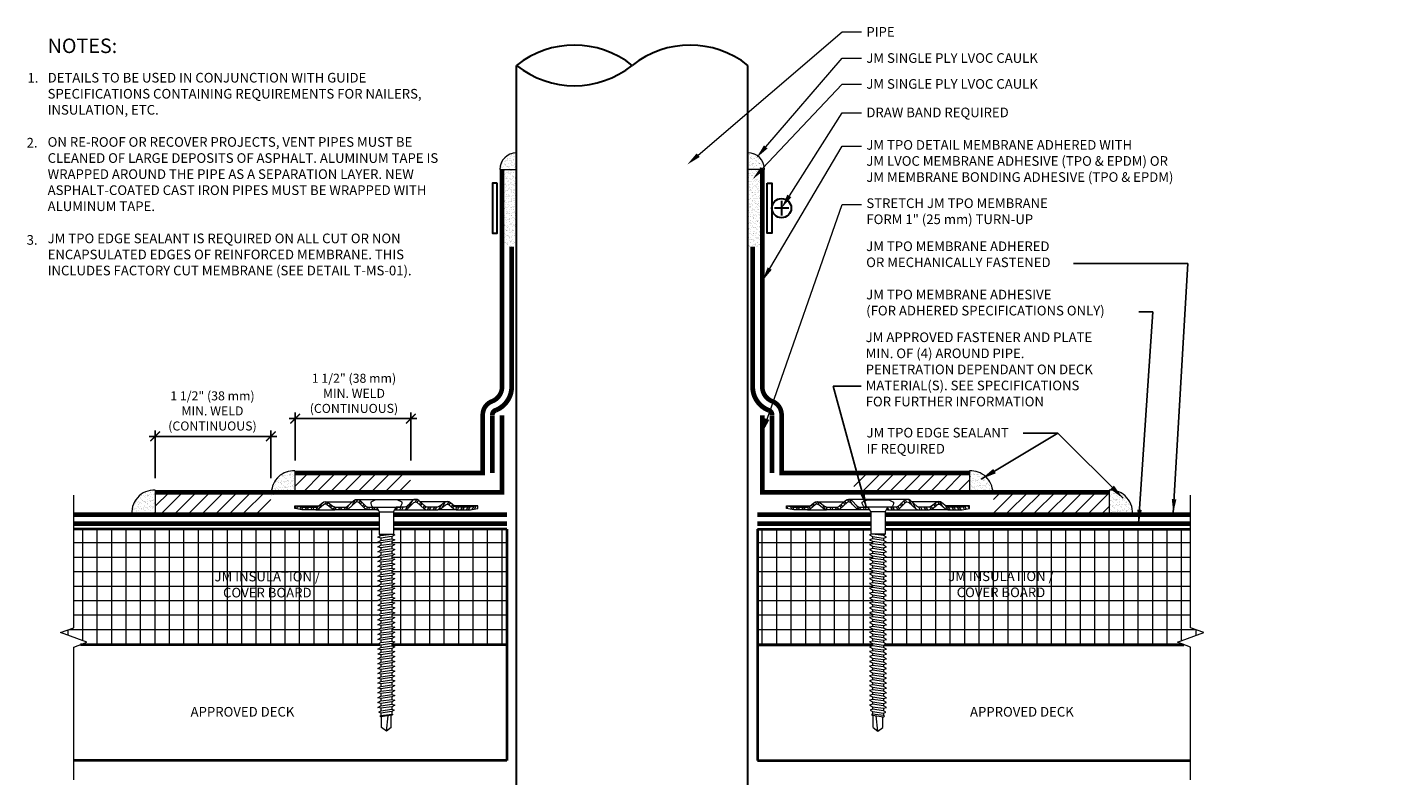
# Model space of a CAD drawing. Units: inches. Extents: x 0.4 to 17.9, y 2.5 to 12.3.
import ezdxf
from ezdxf import colors
from ezdxf.entities.mleader import LeaderData, LeaderLine
from ezdxf.enums import TextEntityAlignment as Align
from ezdxf.math import Vec2, Vec3

# ---------------------------------------------------------------- set-up
doc = ezdxf.new("R2010")
doc.units = ezdxf.units.IN
doc.header["$MEASUREMENT"] = 0
doc.linetypes.add('HIDDEN', pattern=[0.375, 0.25, -0.125])
for name, color, linetype, lineweight in [('A-DETL-002', 2, 'Continuous', 20), ('A-DETL-003', 3, 'Continuous', 30), ('A-DETL-004', 4, 'Continuous', 40), ('A-DETL-006', 6, 'Continuous', 60), ('A-DETL-DIMS', 11, 'Continuous', 15), ('A-DETL-HIDD', 30, 'HIDDEN', 15), ('A-DETL-NOTE', 4, 'Continuous', 15), ('A-DETL-PATT', 11, 'Continuous', 15)]:
    doc.layers.add(name, color=color, linetype=linetype, lineweight=lineweight)
doc.styles.add('arial', font='arial.ttf')
doc.styles.add('JM Detail Standard', font='verdana.ttf', dxfattribs={"height": 0.125})
doc.styles.add('JM_STD_ARIAL', font='arial.ttf')
doc.dimstyles.new('JM-Standard', dxfattribs={"dimtxt": 0.09375, "dimasz": 0.10075, "dimexe": 0.0625, "dimexo": 0.09375, "dimgap": 0.03125, "dimtad": 1, "dimdec": 3, "dimzin": 3, "dimdsep": 46, "dimlunit": 4, "dimtxsty": 'arial', "dimblk": 'ARCHTICK', "dimcen": 0.09375, "dimdle": 0.0625, "dimclrd": 256, "dimclre": 256, "dimclrt": 4, "dimazin": 2, "dimtfac": 0.9, "dimtdec": 3, "dimtmove": 2, "dimatfit": 2, "dimfxl": 1, "dimtfillclr": 256, "dimfrac": 2, "dimtolj": 1, "dimtzin": 0, "dimarcsym": 0})
doc.dimstyles.get("Standard").update_dxf_attribs({"dimtxt": 0.18, "dimasz": 0.18, "dimexe": 0.18, "dimexo": 0.0625, "dimgap": 0.09, "dimtad": 0, "dimtih": 1, "dimtoh": 1, "dimdec": 4, "dimzin": 0, "dimdsep": 46, "dimtxsty": 'Standard', "dimcen": 0.09, "dimadec": 0, "dimazin": 0, "dimtfac": 1, "dimtdec": 4, "dimtofl": 0, "dimtmove": 0, "dimatfit": 3, "dimfxl": 1, "dimtolj": 1, "dimtzin": 0, "dimarcsym": 0})
pattern_1 = [(45, (403.94034, 11891.2447), (-0.0883883476, 0.0883883476), [])]
pattern_2 = [(45, (354.97662, 5406.86797), (-0.0883883476, 0.0883883476), [])]
pattern_3 = [(37.5, (-1.80995, 0.25), (-0.0018898, 0.05780471), [0, -0.0456, 0, -0.051, 0, -0.04875]), (7.5, (-1.80995, 0.25), (0.0530933, 0.0846644), [0, -0.0246, 0, -0.0411, 0, -0.01575]), (327.5, (-1.84685, 0.25), (0.09342426, 0.00016977), [0, -0.015, 0, -0.054, 0, -0.0705]), (317.5, (-1.84685, 0.25), (0.0901838, 0.02633027), [0, -0.0075, 0, -0.0354, 0, -0.0405])]

# ---------------------------------------------------------------- blocks, each defined once
blk = doc.blocks.new('_ArchTick')
at = {"color": 0, "linetype": 'ByBlock', "const_width": 0.15}
blk.add_lwpolyline([(-0.5, -0.5), (0.5, 0.5)], dxfattribs=at)
blk = doc.blocks.new('*D5')
at = {"layer": 'A-DETL-DIMS', "lineweight": -2, "transparency": 16777216}
for p, q in [((3.643, 7.003), (1.987, 7.003)), ((2.065, 6.459), (2.065, 7.081)), ((3.565, 6.459), (3.565, 7.081))]:
    blk.add_line(p, q, dxfattribs=at)
at = {"layer": 'Defpoints', "color": 0, "transparency": 16777216}
for p in [(2.065, 7.003), (2.065, 6.342), (3.565, 6.342)]:
    blk.add_point(p, dxfattribs=at)
at = {"layer": 'A-DETL-DIMS', "lineweight": -2, "transparency": 16777216, "xscale": 0.1259375, "yscale": 0.1259375, "zscale": 0.1259375, "rotation": 180}
blk.add_blockref('_ArchTick', (2.065, 7.003), dxfattribs=at)
at = {"layer": 'A-DETL-DIMS', "lineweight": -2, "transparency": 16777216, "xscale": 0.1259375, "yscale": 0.1259375, "zscale": 0.1259375}
blk.add_blockref('_ArchTick', (3.565, 7.003), dxfattribs=at)
at = {"layer": 'A-DETL-DIMS', "color": 4, "transparency": 16777216, "insert": (2.807, 7.333), "char_height": 0.11719, "attachment_point": 5, "style": 'arial'}
blk.add_mtext('\\A1;1 1/2" (38 mm) \\PMIN. WELD\\P(CONTINUOUS)', dxfattribs=at)
blk = doc.blocks.new('JM HIGH LOAD FASTENER')
at = {"layer": 'A-DETL-002'}
for p, q in [((-0.125, 0.063), (-0.094, 0)), ((-0.094, 0), (-0.094, -0.287)), ((-0.094, 0), (0.094, 0)), ((0.094, 0), (0.125, 0.063)), ((0.094, 0), (0.094, -0.287)), ((-0.094, -0.287), (-0.07, -0.307)), ((-0.07, -0.339), (-0.07, -0.37)), ((0.07, -0.319), (0.07, -0.35)), ((-0.07, -0.402), (-0.07, -0.433)), ((-0.07, -0.465), (-0.07, -0.497)), ((0.07, -0.382), (0.07, -0.413)), ((0.07, -0.445), (0.07, -0.476)), ((0.07, -0.508), (0.07, -0.54)), ((-0.07, -0.528), (-0.07, -0.56)), ((-0.07, -0.591), (-0.07, -0.623)), ((-0.07, -0.654), (-0.07, -0.686)), ((0.07, -0.571), (0.07, -0.603)), ((0.07, -0.634), (0.07, -0.666)), ((0.07, -0.697), (0.07, -0.729)), ((-0.07, -0.717), (-0.07, -0.749)), ((-0.07, -0.78), (-0.07, -0.812)), ((-0.07, -0.843), (-0.07, -0.875)), ((0.07, -0.76), (0.07, -0.792)), ((0.07, -0.823), (0.07, -0.855)), ((-0.07, -0.907), (-0.07, -0.938)), ((-0.07, -0.97), (-0.07, -1.001)), ((-0.07, -1.033), (-0.07, -1.064)), ((0.07, -0.887), (0.07, -0.918)), ((0.07, -0.95), (0.07, -0.981)), ((0.07, -1.013), (0.07, -1.044)), ((-0.07, -1.096), (-0.07, -1.127)), ((-0.07, -1.159), (-0.07, -1.19)), ((-0.07, -1.222), (-0.07, -1.254)), ((0.07, -1.076), (0.07, -1.107)), ((0.07, -1.139), (0.07, -1.17)), ((0.07, -1.202), (0.07, -1.233)), ((-0.07, -1.285), (-0.07, -1.317)), ((-0.07, -1.348), (-0.07, -1.38)), ((0.07, -1.265), (0.07, -1.297)), ((0.07, -1.328), (0.07, -1.36)), ((0.07, -1.391), (0.07, -1.423)), ((-0.07, -1.411), (-0.07, -1.443)), ((-0.07, -1.474), (-0.07, -1.506)), ((-0.07, -1.537), (-0.07, -1.569)), ((0.07, -1.454), (0.07, -1.486)), ((0.07, -1.517), (0.07, -1.549)), ((-0.07, -1.6), (-0.07, -1.632)), ((-0.07, -1.664), (-0.07, -1.695)), ((-0.07, -1.727), (-0.07, -1.758)), ((0.07, -1.58), (0.07, -1.612)), ((0.07, -1.643), (0.07, -1.675)), ((0.07, -1.707), (0.07, -1.738)), ((-0.07, -1.79), (-0.07, -1.821)), ((-0.07, -1.853), (-0.07, -1.884)), ((-0.07, -1.916), (-0.07, -1.947)), ((0.07, -1.77), (0.07, -1.801)), ((0.07, -1.833), (0.07, -1.864)), ((0.07, -1.896), (0.07, -1.927)), ((-0.07, -1.979), (-0.07, -2.01)), ((-0.07, -2.042), (-0.07, -2.074)), ((0.07, -1.959), (0.07, -1.99)), ((0.07, -2.022), (0.07, -2.053)), ((0.07, -2.085), (0.07, -2.117)), ((-0.07, -2.105), (-0.07, -2.137)), ((-0.07, -2.168), (-0.07, -2.2)), ((-0.07, -2.231), (-0.07, -2.263)), ((0.07, -2.148), (0.07, -2.18)), ((0.07, -2.211), (0.07, -2.243)), ((0.07, -2.274), (0.07, -2.306)), ((-0.07, -2.294), (-0.07, -2.326)), ((-0.07, -2.357), (-0.07, -2.389)), ((-0.07, -2.421), (-0.07, -2.452)), ((0.07, -2.337), (0.07, -2.369)), ((0.07, -2.4), (0.07, -2.432)), ((-0.07, -2.484), (-0.07, -2.515)), ((-0.07, -2.547), (-0.07, -2.578)), ((-0.07, -2.61), (-0.07, -2.641)), ((0.07, -2.464), (0.07, -2.495)), ((0.07, -2.527), (0.07, -2.558)), ((0.07, -2.59), (0.07, -2.621)), ((-0.062, -2.797), (-0.062, -2.656)), ((0, -2.844), (-0.062, -2.797)), ((0, -2.844), (0.025, -2.644)), ((0.062, -2.797), (0, -2.844)), ((0.062, -2.797), (0.062, -2.638))]:
    blk.add_line(p, q, dxfattribs=at)
blk.add_lwpolyline([(0.175, 0.063, 0.27932), (0.203, 0.125), (0.141, 0.156), (-0.141, 0.156), (-0.203, 0.125, 0.27932), (-0.175, 0.063)], format="xyb", close=True, dxfattribs=at)
for points in [[(-0.109, -0.329), (-0.07, -0.307), (0.07, -0.287), (0.109, -0.297), (0.07, -0.319), (-0.07, -0.339)], [(-0.109, -0.392), (-0.07, -0.37), (0.07, -0.35), (0.109, -0.361), (0.07, -0.382), (-0.07, -0.402)], [(-0.109, -0.455), (-0.07, -0.433), (0.07, -0.413), (0.109, -0.424), (0.07, -0.445), (-0.07, -0.465)], [(-0.109, -0.518), (-0.07, -0.497), (0.07, -0.476), (0.109, -0.487), (0.07, -0.508), (-0.07, -0.528)], [(-0.109, -0.581), (-0.07, -0.56), (0.07, -0.54), (0.109, -0.55), (0.07, -0.571), (-0.07, -0.591)], [(-0.109, -0.644), (-0.07, -0.623), (0.07, -0.603), (0.109, -0.613), (0.07, -0.634), (-0.07, -0.654)], [(-0.109, -0.707), (-0.07, -0.686), (0.07, -0.666), (0.109, -0.676), (0.07, -0.697), (-0.07, -0.717)], [(-0.109, -0.77), (-0.07, -0.749), (0.07, -0.729), (0.109, -0.739), (0.07, -0.76), (-0.07, -0.78)], [(-0.109, -0.833), (-0.07, -0.812), (0.07, -0.792), (0.109, -0.802), (0.07, -0.823), (-0.07, -0.843)], [(-0.109, -0.896), (-0.07, -0.875), (0.07, -0.855), (0.109, -0.865), (0.07, -0.887), (-0.07, -0.907)], [(-0.109, -0.959), (-0.07, -0.938), (0.07, -0.918), (0.109, -0.928), (0.07, -0.95), (-0.07, -0.97)], [(-0.109, -1.023), (-0.07, -1.001), (0.07, -0.981), (0.109, -0.991), (0.07, -1.013), (-0.07, -1.033)], [(-0.109, -1.086), (-0.07, -1.064), (0.07, -1.044), (0.109, -1.054), (0.07, -1.076), (-0.07, -1.096)], [(-0.109, -1.149), (-0.07, -1.127), (0.07, -1.107), (0.109, -1.117), (0.07, -1.139), (-0.07, -1.159)], [(-0.109, -1.212), (-0.07, -1.19), (0.07, -1.17), (0.109, -1.181), (0.07, -1.202), (-0.07, -1.222)], [(-0.109, -1.275), (-0.07, -1.254), (0.07, -1.233), (0.109, -1.244), (0.07, -1.265), (-0.07, -1.285)], [(-0.109, -1.338), (-0.07, -1.317), (0.07, -1.297), (0.109, -1.307), (0.07, -1.328), (-0.07, -1.348)], [(-0.109, -1.401), (-0.07, -1.38), (0.07, -1.36), (0.109, -1.37), (0.07, -1.391), (-0.07, -1.411)], [(-0.109, -1.464), (-0.07, -1.443), (0.07, -1.423), (0.109, -1.433), (0.07, -1.454), (-0.07, -1.474)], [(-0.109, -1.527), (-0.07, -1.506), (0.07, -1.486), (0.109, -1.496), (0.07, -1.517), (-0.07, -1.537)], [(-0.109, -1.59), (-0.07, -1.569), (0.07, -1.549), (0.109, -1.559), (0.07, -1.58), (-0.07, -1.6)], [(-0.109, -1.653), (-0.07, -1.632), (0.07, -1.612), (0.109, -1.622), (0.07, -1.643), (-0.07, -1.664)], [(-0.109, -1.716), (-0.07, -1.695), (0.07, -1.675), (0.109, -1.685), (0.07, -1.707), (-0.07, -1.727)], [(-0.109, -1.78), (-0.07, -1.758), (0.07, -1.738), (0.109, -1.748), (0.07, -1.77), (-0.07, -1.79)], [(-0.109, -1.843), (-0.07, -1.821), (0.07, -1.801), (0.109, -1.811), (0.07, -1.833), (-0.07, -1.853)], [(-0.109, -1.906), (-0.07, -1.884), (0.07, -1.864), (0.109, -1.874), (0.07, -1.896), (-0.07, -1.916)], [(-0.109, -1.969), (-0.07, -1.947), (0.07, -1.927), (0.109, -1.938), (0.07, -1.959), (-0.07, -1.979)], [(-0.109, -2.032), (-0.07, -2.01), (0.07, -1.99), (0.109, -2.001), (0.07, -2.022), (-0.07, -2.042)], [(-0.109, -2.095), (-0.07, -2.074), (0.07, -2.053), (0.109, -2.064), (0.07, -2.085), (-0.07, -2.105)], [(-0.109, -2.158), (-0.07, -2.137), (0.07, -2.117), (0.109, -2.127), (0.07, -2.148), (-0.07, -2.168)], [(-0.109, -2.221), (-0.07, -2.2), (0.07, -2.18), (0.109, -2.19), (0.07, -2.211), (-0.07, -2.231)], [(-0.109, -2.284), (-0.07, -2.263), (0.07, -2.243), (0.109, -2.253), (0.07, -2.274), (-0.07, -2.294)], [(-0.109, -2.347), (-0.07, -2.326), (0.07, -2.306), (0.109, -2.316), (0.07, -2.337), (-0.07, -2.357)], [(-0.109, -2.41), (-0.07, -2.389), (0.07, -2.369), (0.109, -2.379), (0.07, -2.4), (-0.07, -2.421)], [(-0.109, -2.473), (-0.07, -2.452), (0.07, -2.432), (0.109, -2.442), (0.07, -2.464), (-0.07, -2.484)], [(-0.109, -2.536), (-0.07, -2.515), (0.07, -2.495), (0.109, -2.505), (0.07, -2.527), (-0.07, -2.547)], [(-0.1, -2.598), (-0.07, -2.578), (0.07, -2.558), (0.1, -2.57), (0.07, -2.59), (-0.07, -2.61)], [(-0.085, -2.651), (-0.07, -2.641), (0.07, -2.621), (0.085, -2.627), (0.07, -2.637), (-0.07, -2.657)]]:
    blk.add_lwpolyline(points, close=True, dxfattribs=at)
blk.add_lwpolyline([(-0.094, -0.287), (0.094, -0.287)], dxfattribs=at)
blk = doc.blocks.new('JM High Load Plate')
at = {"layer": 'A-DETL-002'}
h = blk.add_hatch(dxfattribs=at)
h.set_pattern_fill('STEEL', color=256, scale=0.5, angle=15, style=0)
h.set_pattern_definition([(60, (0, 0.0625), (-0.0541266, 0.03125), []), (60, (-0.00809, 0.092685), (-0.0541266, 0.03125), [])])
edge = h.paths.add_edge_path()
edge.add_arc((-0.38, 0.098), 0.0312, 46.1398, 131.2467, ccw=False)
edge.add_line((-0.358, 0.12), (-0.275, 0.04))
edge.add_arc((-0.243, 0.074), 0.0469, 226.8113, 270)
edge.add_line((-0.243, 0.027), (-0.125, 0.027))
edge.add_line((-0.125, 0.027), (-0.125, 0.062))
edge.add_line((-0.125, 0.062), (-0.237, 0.062))
edge.add_arc((-0.237, 0.104), 0.0412, 222.3352, 270.1348, ccw=False)
edge.add_line((-0.268, 0.076), (-0.34, 0.148))
edge.add_arc((-0.38, 0.1), 0.0625, 50.2812, 129.7188)
edge.add_line((-0.42, 0.148), (-0.509, 0.068))
edge.add_arc((-0.521, 0.077), 0.0151, 265.1821, 322.691, ccw=False)
edge.add_line((-0.523, 0.062), (-0.665, 0.062))
edge.add_arc((-0.644, 0.142), 0.0818, 233.3184, 255.1317, ccw=False)
edge.add_line((-0.693, 0.076), (-0.75, 0.118))
edge.add_arc((-0.79, 0.07), 0.0625, 50.2812, 129.7188)
edge.add_line((-0.83, 0.118), (-0.883, 0.075))
edge.add_arc((-0.926, 0.126), 0.0664, 287.5626, 310.4028, ccw=False)
edge.add_line((-0.906, 0.062), (-1.093, 0.063))
edge.add_line((-1.093, 0.063), (-1.188, 0.079))
edge.add_line((-1.188, 0.079), (-1.187, 0.044))
edge.add_line((-1.187, 0.044), (-1.092, 0.027))
edge.add_line((-1.092, 0.027), (-0.914, 0.027))
edge.add_line((-0.914, 0.027), (-0.906, 0.027))
edge.add_arc((-0.906, 0.074), 0.0469, 270, 314.5318)
edge.add_line((-0.874, 0.041), (-0.814, 0.092))
edge.add_arc((-0.791, 0.06), 0.0399, 43.8259, 125.2316, ccw=False)
edge.add_line((-0.762, 0.087), (-0.701, 0.041))
edge.add_arc((-0.668, 0.074), 0.0469, 225.4682, 270)
edge.add_line((-0.668, 0.027), (-0.525, 0.027))
edge.add_arc((-0.525, 0.074), 0.0469, 270, 314.5318)
edge.add_line((-0.492, 0.041), (-0.4, 0.121))
edge = h.paths.add_edge_path()
edge.add_arc((0.38, 0.098), 0.0312, 48.7533, 133.8602, ccw=False)
edge.add_line((0.4, 0.121), (0.492, 0.041))
edge.add_arc((0.525, 0.074), 0.0469, 225.4682, 270.0291)
edge.add_line((0.525, 0.027), (0.668, 0.027))
edge.add_arc((0.668, 0.074), 0.0469, 270, 314.5318)
edge.add_line((0.701, 0.041), (0.762, 0.087))
edge.add_arc((0.791, 0.06), 0.0399, 54.7684, 136.1741, ccw=False)
edge.add_line((0.814, 0.092), (0.874, 0.041))
edge.add_arc((0.906, 0.074), 0.0469, 225.4682, 270)
edge.add_line((0.906, 0.027), (0.914, 0.027))
edge.add_line((0.914, 0.027), (1.093, 0.027))
edge.add_line((1.093, 0.027), (1.188, 0.044))
edge.add_line((1.188, 0.044), (1.188, 0.079))
edge.add_line((1.188, 0.079), (1.093, 0.063))
edge.add_line((1.093, 0.063), (0.906, 0.062))
edge.add_arc((0.926, 0.126), 0.0664, 229.5972, 252.4374, ccw=False)
edge.add_line((0.883, 0.075), (0.83, 0.118))
edge.add_arc((0.79, 0.07), 0.0625, 50.2812, 129.7188)
edge.add_line((0.75, 0.118), (0.693, 0.076))
edge.add_arc((0.644, 0.142), 0.0818, 284.8683, 306.6816, ccw=False)
edge.add_line((0.665, 0.062), (0.523, 0.062))
edge.add_arc((0.521, 0.077), 0.0151, 217.309, 274.8179, ccw=False)
edge.add_line((0.509, 0.068), (0.42, 0.148))
edge.add_arc((0.38, 0.1), 0.0625, 50.2812, 129.7188)
edge.add_line((0.34, 0.148), (0.268, 0.076))
edge.add_arc((0.237, 0.104), 0.0412, 269.8652, 317.6648, ccw=False)
edge.add_line((0.237, 0.062), (0.125, 0.062))
edge.add_line((0.125, 0.062), (0.125, 0.027))
edge.add_line((0.125, 0.027), (0.243, 0.027))
edge.add_arc((0.243, 0.074), 0.0469, 270, 313.1887)
edge.add_line((0.275, 0.04), (0.358, 0.12))
for p, q in [((-1.188, 0.079), (-0.878, 0.079)), ((-0.914, 0.027), (-0.668, 0.027)), ((-0.79, 0.132), (-0.437, 0.132)), ((-0.243, 0.027), (-0.523, 0.027)), ((-0.38, 0.162), (0.38, 0.162)), ((-0.125, 0.027), (-0.107, 0.027)), ((0.108, 0.027), (0.125, 0.027)), ((0.243, 0.027), (0.523, 0.027)), ((0.79, 0.132), (0.437, 0.132)), ((0.914, 0.027), (0.668, 0.027)), ((1.188, 0.079), (0.878, 0.079))]:
    blk.add_line(p, q, dxfattribs=at)
for points in [[(-0.125, 0.027), (-0.243, 0.027, -0.196789), (-0.276, 0.041), (-0.358, 0.12, 0.389416), (-0.4, 0.121), (-0.492, 0.041, -0.196789), (-0.525, 0.027), (-0.668, 0.027, -0.196789), (-0.701, 0.041), (-0.762, 0.087, 0.370932), (-0.814, 0.092), (-0.874, 0.041, -0.196789), (-0.906, 0.027), (-0.914, 0.027), (-1.092, 0.027), (-1.188, 0.044), (-1.188, 0.079), (-1.092, 0.062), (-0.906, 0.062, 0.099991), (-0.883, 0.075), (-0.83, 0.118, -0.361193), (-0.75, 0.118), (-0.693, 0.076, 0.095467), (-0.665, 0.062), (-0.523, 0.062, 0.256333), (-0.509, 0.068), (-0.42, 0.148, -0.361193), (-0.34, 0.148), (-0.268, 0.076, 0.210414), (-0.237, 0.062), (-0.125, 0.062)], [(0.125, 0.027), (0.243, 0.027, 0.196789), (0.276, 0.041), (0.358, 0.12, -0.389416), (0.4, 0.121), (0.492, 0.041, 0.196789), (0.525, 0.027), (0.668, 0.027, 0.196789), (0.701, 0.041), (0.762, 0.087, -0.370932), (0.814, 0.092), (0.874, 0.041, 0.196789), (0.906, 0.027), (0.914, 0.027), (1.092, 0.027), (1.188, 0.044), (1.188, 0.079), (1.092, 0.062), (0.906, 0.062, -0.099991), (0.883, 0.075), (0.83, 0.118, 0.361193), (0.75, 0.118), (0.693, 0.076, -0.095467), (0.665, 0.062), (0.523, 0.062, -0.256333), (0.509, 0.068), (0.42, 0.148, 0.361193), (0.34, 0.148), (0.268, 0.076, -0.210414), (0.237, 0.062), (0.125, 0.062)]]:
    blk.add_lwpolyline(points, format="xyb", close=True, dxfattribs=at)
blk = doc.blocks.new('*D4')
at = {"layer": 'A-DETL-DIMS', "lineweight": -2, "transparency": 16777216}
for p, q in [((5.457, 7.233), (3.801, 7.233)), ((3.879, 6.689), (3.879, 7.311)), ((5.379, 6.689), (5.379, 7.311))]:
    blk.add_line(p, q, dxfattribs=at)
at = {"layer": 'Defpoints', "color": 0, "transparency": 16777216}
for p in [(3.879, 7.233), (3.879, 6.572), (5.379, 6.572)]:
    blk.add_point(p, dxfattribs=at)
at = {"layer": 'A-DETL-DIMS', "lineweight": -2, "transparency": 16777216, "xscale": 0.1259375, "yscale": 0.1259375, "zscale": 0.1259375, "rotation": 180}
blk.add_blockref('_ArchTick', (3.879, 7.233), dxfattribs=at)
at = {"layer": 'A-DETL-DIMS', "lineweight": -2, "transparency": 16777216, "xscale": 0.1259375, "yscale": 0.1259375, "zscale": 0.1259375}
blk.add_blockref('_ArchTick', (5.379, 7.233), dxfattribs=at)
at = {"layer": 'A-DETL-DIMS', "color": 4, "transparency": 16777216, "insert": (4.642, 7.561), "char_height": 0.11719, "attachment_point": 5, "style": 'arial'}
blk.add_mtext('\\A1;1 1/2" (38 mm) \\PMIN. WELD\\P(CONTINUOUS)', dxfattribs=at)

msp = doc.modelspace()

# ---------------------------------------------------------------- hatches: boundary and pattern name
at = {"layer": 'A-DETL-PATT', "ltscale": 0.25}
h = msp.add_hatch(dxfattribs=at)
h.set_pattern_fill('AR-SAND', color=256, scale=0.02903)
h.set_pattern_definition([(37.5, (467.485236, 13804.696554), (-0.00182870284, 0.0559358669), [0, -0.04412573638, 0, -0.04935115253, 0, -0.0471738958]), (7.5, (467.485236, 13804.696554), (0.05137677654, 0.0819271535), [0, -0.02380467357, 0, -0.03977122292, 0, -0.0152407971]), (327.5, (467.44953, 13804.696554), (0.09040381765, 0.00016428283), [0, -0.01451504486, 0, -0.0522541615, 0, -0.06822071085]), (317.5, (467.44953, 13804.69655), (0.08726812505, 0.0254790004), [0, -0.00725752243, 0, -0.03425550587, 0, -0.03919062112])])
h.paths.add_polyline_path([(9.9677, 10.4622, 0.4142136), (9.75, 10.68), (9.75, 10.4622)])
h = msp.add_hatch(dxfattribs=at)
h.set_pattern_fill('AR-SAND', color=256, scale=0.028932)
h.set_pattern_definition([(37.5, (466.406156, 13757.959256), (-0.00182250687, 0.05574634631), [0, -0.0439762306, 0, -0.04918394212, 0, -0.04701406232]), (7.5, (466.406156, 13757.959256), (0.05120270296, 0.08164956984), [0, -0.02372401914, 0, -0.039636471, 0, -0.0151891586]), (327.5, (466.37057, 13757.959256), (0.09009751358, 0.00016372621), [0, -0.01446586533, 0, -0.05207711519, 0, -0.06798956705]), (317.5, (466.37057, 13757.959256), (0.08697244525, 0.02539267305), [0, -0.00723293266, 0, -0.03413944218, 0, -0.03905783639])])
h.paths.add_polyline_path([(6.75, 10.6792), (6.75, 10.4622), (6.533, 10.4622, -0.4142136)])
h = msp.add_hatch(dxfattribs=at)
h.set_pattern_fill('AR-SAND', color=256, scale=0.0290301)
h.paths.add_polyline_path([(6.7484, 10.4622), (6.5609, 10.4622), (6.5609, 9.4646), (6.7484, 9.4646)])
h = msp.add_hatch(dxfattribs=at)
h.set_pattern_fill('AR-SAND', color=256, scale=0.0290301)
h.paths.add_polyline_path([(9.9375, 10.4622), (9.75, 10.4622), (9.75, 9.4646), (9.9375, 9.4646)])
at = {"layer": 'A-DETL-PATT'}
h = msp.add_hatch(dxfattribs=at)
h.set_pattern_fill('AR-SAND', color=256, scale=0.03)
h.set_pattern_definition(pattern_3)
h.paths.add_polyline_path([(3.875, 6.5563), (3.875, 6.239), (3.5737, 6.239, -0.4589998)])
h = msp.add_hatch(dxfattribs=at)
h.set_pattern_fill('ANSI31', color=256)
h.set_pattern_definition(pattern_1)
h.paths.add_polyline_path([(5.375, 6.5263), (3.875, 6.5263), (3.875, 6.2763), (5.375, 6.2763)])
h = msp.add_hatch(dxfattribs=at)
h.set_pattern_fill('ANSI31', color=256)
h.set_pattern_definition(pattern_1)
h.paths.add_polyline_path([(11.125, 6.5263), (12.625, 6.5263), (12.625, 6.2763), (11.125, 6.2763)])
h = msp.add_hatch(dxfattribs=at)
h.set_pattern_fill('AR-SAND', color=256, scale=0.03)
h.set_pattern_definition(pattern_3)
h.paths.add_polyline_path([(12.625, 6.5563), (12.625, 6.239), (12.9263, 6.239, 0.4589998)])
h = msp.add_hatch(dxfattribs=at)
h.set_pattern_fill('AR-SAND', color=256, scale=0.03)
h.paths.add_polyline_path([(2.0651, 6.3063), (2.0651, 5.989), (1.7637, 5.989, -0.4589998)])
h = msp.add_hatch(dxfattribs=at)
h.set_pattern_fill('AR-SAND', color=256, scale=0.03)
h.paths.add_polyline_path([(14.4349, 6.3063), (14.4349, 5.989), (14.7363, 5.989, 0.4589998)])
h = msp.add_hatch(dxfattribs=at)
h.set_pattern_fill('ANSI31', color=256)
h.set_pattern_definition(pattern_2)
h.paths.add_polyline_path([(2.0651, 6.2763), (3.5651, 6.2763), (3.5651, 6.0153), (2.0651, 6.0153)])
h = msp.add_hatch(dxfattribs=at)
h.set_pattern_fill('ANSI31', color=256)
h.set_pattern_definition(pattern_2)
h.paths.add_polyline_path([(14.4349, 6.2763), (12.9349, 6.2763), (12.9349, 6.0153), (14.4349, 6.0153)])
h = msp.add_hatch(dxfattribs=at)
h.set_pattern_fill('NET', color=256, scale=1.5)
h.paths.add_polyline_path([(6.625, 5.8016), (5.1562, 5.8016), (5.1562, 5.7307), (5.1718, 5.7266), (5.1328, 5.7053), (5.1328, 5.6737), (5.1718, 5.6635), (5.1328, 5.6422), (5.1328, 5.6106), (5.1718, 5.6004), (5.1328, 5.5791), (5.1328, 5.5476), (5.1718, 5.5374), (5.1328, 5.516), (5.1328, 5.4845), (5.1718, 5.4743), (5.1328, 5.4529), (5.1328, 5.4214), (5.1718, 5.4112), (5.1328, 5.3899), (5.1328, 5.3583), (5.1718, 5.3481), (5.1328, 5.3268), (5.1328, 5.2952), (5.1718, 5.285), (5.1328, 5.2637), (5.1328, 5.2321), (5.1718, 5.222), (5.1328, 5.2006), (5.1328, 5.1691), (5.1718, 5.1589), (5.1328, 5.1375), (5.1328, 5.106), (5.1718, 5.0958), (5.1328, 5.0744), (5.1328, 5.0429), (5.1718, 5.0327), (5.1328, 5.0114), (5.1328, 4.9798), (5.1718, 4.9696), (5.1328, 4.9483), (5.1328, 4.9167), (5.1718, 4.9066), (5.1328, 4.8852), (5.1328, 4.8537), (5.1718, 4.8435), (5.1328, 4.8221), (5.1328, 4.7906), (5.1718, 4.7804), (5.1328, 4.759), (5.1328, 4.7275), (5.1718, 4.7173), (5.1328, 4.696), (5.1328, 4.6644), (5.1718, 4.6542), (5.1328, 4.6329), (5.1328, 4.6013), (5.1718, 4.5911), (5.1328, 4.5698), (5.1328, 4.5383), (5.1718, 4.5281), (5.1328, 4.5067), (5.1328, 4.4752), (5.1718, 4.465), (5.1328, 4.4436), (5.1328, 4.4121), (5.1718, 4.4019), (5.1328, 4.3806), (5.1328, 4.349), (5.1718, 4.3388), (5.1328, 4.3175), (5.1328, 4.3016), (6.625, 4.3016)])
h.paths.add_polyline_path([(4.9922, 4.6443), (4.9922, 4.6759), (4.9532, 4.6861), (4.9922, 4.7074), (4.9922, 4.739), (4.9532, 4.7492), (4.9922, 4.7705), (4.9922, 4.8021), (4.9532, 4.8122), (4.9922, 4.8336), (4.9922, 4.8651), (4.9532, 4.8753), (4.9922, 4.8967), (4.9922, 4.9282), (4.9532, 4.9384), (4.9922, 4.9598), (4.9922, 4.9913), (4.9532, 5.0015), (4.9922, 5.0228), (4.9922, 5.0544), (4.9532, 5.0646), (4.9922, 5.0859), (4.9922, 5.1175), (4.9532, 5.1277), (4.9922, 5.149), (4.9922, 5.1805), (4.9532, 5.1907), (4.9922, 5.2121), (4.9922, 5.2436), (4.9532, 5.2538), (4.9922, 5.2752), (4.9922, 5.3067), (4.9532, 5.3169), (4.9922, 5.3382), (4.9922, 5.3698), (4.9532, 5.38), (4.9922, 5.4013), (4.9922, 5.4329), (4.9532, 5.4431), (4.9922, 5.4644), (4.9922, 5.4959), (4.9532, 5.5061), (4.9922, 5.5275), (4.9922, 5.559), (4.9532, 5.5692), (4.9922, 5.5906), (4.9922, 5.6221), (4.9532, 5.6323), (4.9922, 5.6536), (4.9922, 5.6852), (4.9532, 5.6954), (4.9922, 5.7167), (4.9688, 5.7368), (4.9688, 5.8016), (1.0076, 5.8016), (1.0076, 4.5203), (0.8359, 4.4578), (1.1793, 4.3328), (1.0936, 4.3016), (4.9761, 4.3016), (4.9532, 4.3076), (4.9922, 4.3289), (4.9922, 4.3605), (4.9532, 4.3707), (4.9922, 4.392), (4.9922, 4.4236), (4.9532, 4.4338), (4.9922, 4.4551), (4.9922, 4.4866), (4.9532, 4.4968), (4.9922, 4.5182), (4.9922, 4.5497), (4.9532, 4.5599), (4.9922, 4.5813), (4.9922, 4.6128), (4.9532, 4.623)])
h = msp.add_hatch(dxfattribs=at)
h.set_pattern_fill('NET', color=256, scale=1.5)
h.paths.add_polyline_path([(15.4924, 5.8016), (11.5312, 5.8016), (11.5312, 5.7368), (11.5078, 5.7167), (11.5468, 5.6954), (11.5078, 5.6852), (11.5078, 5.6536), (11.5468, 5.6323), (11.5078, 5.6221), (11.5078, 5.5906), (11.5468, 5.5692), (11.5078, 5.559), (11.5078, 5.5275), (11.5468, 5.5061), (11.5078, 5.4959), (11.5078, 5.4644), (11.5468, 5.4431), (11.5078, 5.4329), (11.5078, 5.4013), (11.5468, 5.38), (11.5078, 5.3698), (11.5078, 5.3382), (11.5468, 5.3169), (11.5078, 5.3067), (11.5078, 5.2752), (11.5468, 5.2538), (11.5078, 5.2436), (11.5078, 5.2121), (11.5468, 5.1907), (11.5078, 5.1805), (11.5078, 5.149), (11.5468, 5.1277), (11.5078, 5.1175), (11.5078, 5.0859), (11.5468, 5.0646), (11.5078, 5.0544), (11.5078, 5.0228), (11.5468, 5.0015), (11.5078, 4.9913), (11.5078, 4.9598), (11.5468, 4.9384), (11.5078, 4.9282), (11.5078, 4.8967), (11.5468, 4.8753), (11.5078, 4.8651), (11.5078, 4.8336), (11.5468, 4.8122), (11.5078, 4.8021), (11.5078, 4.7705), (11.5468, 4.7492), (11.5078, 4.739), (11.5078, 4.7074), (11.5468, 4.6861), (11.5078, 4.6759), (11.5078, 4.6443), (11.5468, 4.623), (11.5078, 4.6128), (11.5078, 4.5813), (11.5468, 4.5599), (11.5078, 4.5497), (11.5078, 4.5182), (11.5468, 4.4968), (11.5078, 4.4866), (11.5078, 4.4551), (11.5468, 4.4338), (11.5078, 4.4236), (11.5078, 4.392), (11.5468, 4.3707), (11.5078, 4.3605), (11.5078, 4.3289), (11.5468, 4.3076), (11.5239, 4.3016), (15.4064, 4.3016), (15.3207, 4.3328), (15.6641, 4.4578), (15.4924, 4.5203)])
h.paths.add_polyline_path([(11.3672, 5.1375), (11.3282, 5.1589), (11.3672, 5.1691), (11.3672, 5.2006), (11.3282, 5.222), (11.3672, 5.2321), (11.3672, 5.2637), (11.3282, 5.285), (11.3672, 5.2952), (11.3672, 5.3268), (11.3282, 5.3481), (11.3672, 5.3583), (11.3672, 5.3899), (11.3282, 5.4112), (11.3672, 5.4214), (11.3672, 5.4529), (11.3282, 5.4743), (11.3672, 5.4845), (11.3672, 5.516), (11.3282, 5.5374), (11.3672, 5.5476), (11.3672, 5.5791), (11.3282, 5.6004), (11.3672, 5.6106), (11.3672, 5.6422), (11.3282, 5.6635), (11.3672, 5.6737), (11.3672, 5.7053), (11.3282, 5.7266), (11.3672, 5.7368), (11.3438, 5.7368), (11.3438, 5.8016), (9.875, 5.8016), (9.875, 4.3016), (11.3672, 4.3016), (11.3672, 4.3175), (11.3282, 4.3388), (11.3672, 4.349), (11.3672, 4.3806), (11.3282, 4.4019), (11.3672, 4.4121), (11.3672, 4.4436), (11.3282, 4.465), (11.3672, 4.4752), (11.3672, 4.5067), (11.3282, 4.5281), (11.3672, 4.5383), (11.3672, 4.5698), (11.3282, 4.5911), (11.3672, 4.6013), (11.3672, 4.6329), (11.3282, 4.6542), (11.3672, 4.6644), (11.3672, 4.696), (11.3282, 4.7173), (11.3672, 4.7275), (11.3672, 4.759), (11.3282, 4.7804), (11.3672, 4.7906), (11.3672, 4.8221), (11.3282, 4.8435), (11.3672, 4.8537), (11.3672, 4.8852), (11.3282, 4.9066), (11.3672, 4.9167), (11.3672, 4.9483), (11.3282, 4.9696), (11.3672, 4.9798), (11.3672, 5.0114), (11.3282, 5.0327), (11.3672, 5.0429), (11.3672, 5.0744), (11.3282, 5.0958), (11.3672, 5.106)])

# ---------------------------------------------------------------- linework, layer by layer
at = {"layer": 'A-DETL-003'}
for p, q in [((6.75, 2.4826), (6.75, 11.8132)), ((9.75, 2.4826), (9.75, 11.8132)), ((10.1875, 10.056), (10.1875, 9.8685)), ((10.2812, 9.9622), (10.0937, 9.9622))]:
    msp.add_line(p, q, dxfattribs=at)
for points in [[(6.5, 10.2872), (6.4375, 10.2872), (6.4375, 9.6372), (6.5, 9.6372)], [(10, 10.2872), (10.0625, 10.2872), (10.0625, 9.6372), (10, 9.6372)]]:
    msp.add_lwpolyline(points, close=True, dxfattribs=at)
msp.add_circle((10.1875, 9.9622), 0.125, dxfattribs=at)
for centre, start, end in [((7.5, 10.8764), 51.31781, 128.68219), ((9, 10.8764), 51.31781, 128.68219), ((7.5, 12.7499), 231.31781, 308.68219)]:
    msp.add_arc(centre, 1.2, start, end, dxfattribs=at)
at = {"layer": 'A-DETL-004'}
for p, q in [((4.9688, 5.8016), (1.0076, 5.8016)), ((6.625, 5.8016), (5.1562, 5.8016)), ((6.625, 5.8016), (6.625, 4.3016)), ((9.875, 5.8016), (11.3438, 5.8016)), ((9.875, 5.8016), (9.875, 4.3016)), ((11.5312, 5.8016), (15.4924, 5.8016)), ((4.9761, 4.3016), (1.0936, 4.3016)), ((6.625, 4.3016), (5.1328, 4.3016)), ((6.625, 4.3016), (6.625, 2.8016)), ((9.875, 4.3016), (11.3672, 4.3016)), ((9.875, 4.3016), (9.875, 2.8016)), ((11.5239, 4.3016), (15.4064, 4.3016)), ((6.625, 2.8016), (1.0076, 2.8016)), ((9.875, 2.8016), (15.4924, 2.8016))]:
    msp.add_line(p, q, dxfattribs=at)
at = {"layer": 'A-DETL-006', "const_width": 0.06}
for points in [[(3.875, 6.5263), (6.3125, 6.5263), (6.3125, 7.2763, -0.3307315), (6.4375, 7.459, 0.3146455), (6.5625, 7.6553), (6.5625, 10.4622)], [(12.625, 6.5263), (10.1875, 6.5263), (10.1875, 7.2763, 0.3307315), (10.0625, 7.459, -0.3146455), (9.9375, 7.6553), (9.9375, 10.4622)]]:
    msp.add_lwpolyline(points, format="xyb", dxfattribs=at)
for points in [[(2.0651, 6.2763), (6.5625, 6.2763), (6.5625, 7.2763)], [(14.4349, 6.2763), (9.9375, 6.2763), (9.9375, 7.2763)], [(1.0076, 5.989), (4.9688, 5.989)], [(5.1562, 5.989), (6.625, 5.989)], [(11.3438, 5.989), (9.875, 5.989)], [(15.4924, 5.989), (11.5312, 5.989)]]:
    msp.add_lwpolyline(points, dxfattribs=at)
at = {"layer": 'A-DETL-HIDD', "linetype": 'HIDDEN', "const_width": 0.0625}
for points in [[(6.4374, 7.2811, -0.341774), (6.4805, 7.3416, 0.3166293), (6.6875, 7.6577), (6.6875, 9.4622)], [(10.0626, 7.2811, 0.341774), (10.0195, 7.3416, -0.3166293), (9.8125, 7.6577), (9.8125, 9.4622)]]:
    msp.add_lwpolyline(points, format="xyb", dxfattribs=at)
for points in [[(6.4375, 6.5263), (6.4375, 7.2763)], [(10.0625, 6.5263), (10.0625, 7.2763)], [(4.9688, 5.872), (1.0076, 5.872)], [(5.1562, 5.872), (6.625, 5.872)], [(11.3438, 5.872), (9.875, 5.872)], [(11.5312, 5.872), (15.4924, 5.872)]]:
    msp.add_lwpolyline(points, dxfattribs=at)
at = {"layer": 'A-DETL-NOTE'}
for points in [[(1.0076, 2.5516), (1.0076, 4.2703), (1.1793, 4.3328), (0.8359, 4.4578), (1.0076, 4.5203), (1.0076, 6.239)], [(15.4924, 2.5516), (15.4924, 4.2703), (15.3207, 4.3328), (15.6641, 4.4578), (15.4924, 4.5203), (15.4924, 6.239)]]:
    msp.add_lwpolyline(points, dxfattribs=at)
at = {"layer": 'A-DETL-PATT', "ltscale": 0.25}
for p, q in [((6.533, 10.4622), (6.75, 10.4622)), ((9.9677, 10.4622), (9.75, 10.4622))]:
    msp.add_line(p, q, dxfattribs=at)
at = {"layer": 'A-DETL-PATT'}
for p, q in [((3.875, 6.5563), (3.875, 6.2763)), ((12.625, 6.5563), (12.625, 6.2763)), ((2.0651, 6.3063), (2.0651, 5.9769)), ((14.4349, 6.3063), (14.4349, 5.9769))]:
    msp.add_line(p, q, dxfattribs=at)
at = {"layer": 'A-DETL-PATT', "ltscale": 0.25}
for centre, radius, start, end in [((9.75, 10.4622), 0.2177, 0, 90), ((6.75, 10.4622), 0.217, 90, 180)]:
    msp.add_arc(centre, radius, start, end, dxfattribs=at)
at = {"layer": 'A-DETL-PATT'}
for centre, start, end in [((3.8608, 6.2681), 87.17065, 178.38353), ((12.6392, 6.2681), 1.61647, 92.82935), ((2.0508, 6.0181), 87.17065, 190.85742), ((14.4492, 6.0181), 349.14258, 92.82935)]:
    msp.add_arc(centre, 0.2886, start, end, dxfattribs=at)

# ---------------------------------------------------------------- block references
at = {"layer": 'A-DETL-002'}
for name in ['JM High Load Plate', 'JM HIGH LOAD FASTENER']:
    msp.add_blockref(name, (5.0625, 6.024), dxfattribs=at)
at = {"layer": 'A-DETL-002', "extrusion": (0, 0, -1), "zscale": -1}
for name in ['JM High Load Plate', 'JM HIGH LOAD FASTENER']:
    msp.add_blockref(name, (-11.4375, 6.024), dxfattribs=at)

# ---------------------------------------------------------------- texts
at = {"layer": 'A-DETL-NOTE', "style": 'JM_STD_ARIAL'}
msp.add_text('%%UNOTES:', height=0.1875, dxfattribs=at).set_placement((0.6695, 12.067), align=Align.MIDDLE_LEFT)
at = {"layer": 'A-DETL-NOTE', "char_height": 0.125}
for s, insert, width, attachment_point, style in [('1.', (0.4077, 11.714), 6.622117, 1, 'JM Detail Standard'), ('2.', (0.3969, 10.8729), 6.622117, 1, 'JM Detail Standard'), ('3.', (0.3969, 9.6126), 6.622117, 1, 'JM Detail Standard'), ('JM TPO MEMBRANE ADHERED\\POR MECHANICALLY FASTENED', (11.2849, 9.5305), 6.622117, 1, 'JM Detail Standard'), ('JM TPO MEMBRANE ADHESIVE \\P(FOR ADHERED SPECIFICATIONS ONLY)', (11.2849, 8.9041), 6.622117, 1, 'JM Detail Standard'), ('JM APPROVED FASTENER AND PLATE\\PMIN. OF (4) AROUND PIPE.\\PPENETRATION DEPENDANT ON DECK\\PMATERIAL(S). SEE SPECIFICATIONS\\PFOR FURTHER INFORMATION', (11.2784, 8.3504), 6.622117, 1, 'JM Detail Standard'), ('JM TPO EDGE SEALANT\\PIF REQUIRED', (11.2894, 7.1136), 6.622117, 1, 'JM_STD_ARIAL'), ('APPROVED DECK', (3.196, 3.4157), 3.570771, 5, 'JM Detail Standard'), ('APPROVED DECK', (13.304, 3.4157), 3.570771, 5, 'JM Detail Standard')]:
    msp.add_mtext(s, dxfattribs=dict(at, insert=insert, width=width, attachment_point=attachment_point, style=style))
at = {"layer": 'A-DETL-NOTE', "insert": (0.6695, 11.7162), "char_height": 0.125, "attachment_point": 1, "style": 'JM Detail Standard'}
msp.add_mtext_dynamic_manual_height_columns('DETAILS TO BE USED IN CONJUNCTION WITH GUIDE SPECIFICATIONS CONTAINING REQUIREMENTS FOR NAILERS, INSULATION, ETC.\\P\\pxi-3,l4,t4;\\P\\pi0,l0,tz;ON RE-ROOF OR RECOVER PROJECTS, VENT PIPES MUST BE CLEANED OF LARGE DEPOSITS OF ASPHALT. ALUMINUM TAPE IS WRAPPED AROUND THE PIPE AS A SEPARATION LAYER. NEW ASPHALT-COATED CAST IRON PIPES MUST BE WRAPPED WITH ALUMINUM TAPE.\\P\\pi-3,l4,t4;\\P\\pi0,l0,tz;JM TPO EDGE SEALANT IS REQUIRED ON ALL CUT OR NON ENCAPSULATED EDGES OF REINFORCED MEMBRANE. THIS INCLUDES FACTORY CUT MEMBRANE (SEE DETAIL T-MS-01).', width=5.44527, gutter_width=1, heights=[0], dxfattribs=at)

# ---------------------------------------------------------------- dimensions: what is measured, and where the dimension line sits
at = {"layer": 'A-DETL-DIMS'}
for base, p1, p2, picture, middle in [((3.8788, 7.2333), (5.3788, 6.5721), (3.8788, 6.5721), '*D4', (4.6418, 7.5608)), ((2.0651, 7.0032), (3.5651, 6.3419), (2.0651, 6.3419), '*D5', (2.8069, 7.3332))]:
    dim = msp.add_linear_dim(base=base, p1=p1, p2=p2, text='1 1/2" (38 mm) \\PMIN. WELD\\P(CONTINUOUS)', dimstyle='JM-Standard', override={"dimscale": 1.25}, dxfattribs=at)
    dim.commit()
    dim.dimension.update_dxf_attribs({"geometry": picture, "text_midpoint": middle, "dimtype": 160})

# ---------------------------------------------------------------- leaders
at = {"layer": 'A-DETL-NOTE'}
for points, dimstyle, override in [([(15.2673, 6.0082), (15.4578, 9.2448), (13.9726, 9.2448)], 'Standard', {"dimgap": 0.09, "dimtad": 0}), ([(14.8183, 5.872), (15.0028, 8.6185), (14.8195, 8.6185)], 'Standard', {"dimgap": 0.09, "dimtad": 0}), ([(11.2852, 6.0883), (10.855, 7.6541), (11.2209, 7.6541)], 'JM-Standard', {"dimscale": 2, "dimgap": 0.03125, "dimtad": 0}), ([(12.7762, 6.449), (13.7699, 7.0429)], 'JM-Standard', {"dimscale": 2, "dimgap": 0.03125, "dimtad": 0}), ([(14.6161, 6.2002), (13.7699, 7.0429), (13.3227, 7.0429)], 'JM-Standard', {"dimscale": 2, "dimgap": 0.03125, "dimtad": 0})]:
    msp.add_leader(points, dimstyle=dimstyle, override=override, dxfattribs=at)
ml = msp.add_multileader_mtext('Standard', dxfattribs=at)
ml.set_content('PIPE', color=256, style='JM_STD_ARIAL')
ml.set_leader_properties(color=256, linetype='ByLayer', lineweight=-1)
ml.build(insert=Vec2(0, 0))
ml.multileader.update_dxf_attribs({"dogleg_length": 0.25, "arrow_head_size": 0.1875})
ctx = ml.context
ctx.base_point, ctx.char_height, ctx.arrow_head_size, ctx.landing_gap_size, ctx.plane_origin = Vec3(11.2248, 12.2484), 0.125, 0.1875, 0.0625, Vec3(10.2206, 12.3354)
notes = []
notes.append((ctx, [(0, (1, 1, 0), (10.9748, 12.2484), (1, 0), 0.25, [(0, [(8.9633, 10.5264)], 0, [])])]))
ctx.mtext.insert, ctx.mtext.width, ctx.mtext.flow_direction = Vec3(11.2873, 12.3109), 6.622117, 5
ml = msp.add_multileader_mtext('Standard', dxfattribs=at)
ml.set_content('JM SINGLE PLY LVOC CAULK', color=256, style='JM_STD_ARIAL')
ml.set_leader_properties(color=256, linetype='ByLayer', lineweight=-1)
ml.build(insert=Vec2(0, 0))
ml.multileader.update_dxf_attribs({"dogleg_length": 0.25, "arrow_head_size": 0.1875})
ctx = ml.context
ctx.base_point, ctx.char_height, ctx.arrow_head_size, ctx.landing_gap_size, ctx.plane_origin = Vec3(11.2248, 11.9076), 0.125, 0.1875, 0.0625, Vec3(10.2206, 12.0393)
notes.append((ctx, [(0, (1, 1, 0), (10.9748, 11.9076), (1, 0), 0.25, [(0, [(9.8603, 10.6139)], 0, [])])]))
ctx.mtext.insert, ctx.mtext.width, ctx.mtext.flow_direction = Vec3(11.2873, 11.9711), 6.622117, 5
ml = msp.add_multileader_mtext('Standard', dxfattribs=at)
ml.set_content('JM SINGLE PLY LVOC CAULK', color=256, style='JM_STD_ARIAL')
ml.set_leader_properties(color=256, linetype='ByLayer', lineweight=-1)
ml.build(insert=Vec2(0, 0))
ml.multileader.update_dxf_attribs({"dogleg_length": 0.25, "arrow_head_size": 0.1875})
ctx = ml.context
ctx.base_point, ctx.char_height, ctx.arrow_head_size, ctx.landing_gap_size, ctx.plane_origin = Vec3(11.2248, 11.5717), 0.125, 0.1875, 0.0625, Vec3(10.2206, 11.7432)
notes.append((ctx, [(0, (1, 1, 0), (10.9748, 11.5717), (1, 0), 0.25, [(0, [(9.8125, 10.3383)], 0, [])])]))
ctx.mtext.insert, ctx.mtext.width, ctx.mtext.flow_direction = Vec3(11.2873, 11.6353), 6.622117, 5
ml = msp.add_multileader_mtext('Standard', dxfattribs=at)
ml.set_content('DRAW BAND REQUIRED', color=256, style='JM_STD_ARIAL')
ml.set_leader_properties(color=256, linetype='ByLayer', lineweight=-1)
ml.build(insert=Vec2(0, 0))
ml.multileader.update_dxf_attribs({"dogleg_length": 0.25, "arrow_head_size": 0.1875})
ctx = ml.context
ctx.base_point, ctx.char_height, ctx.arrow_head_size, ctx.landing_gap_size, ctx.plane_origin = Vec3(11.2248, 11.1985), 0.125, 0.1875, 0.0625, Vec3(10.2206, 11.4472)
notes.append((ctx, [(0, (1, 1, 0), (10.9748, 11.1985), (1, 0), 0.25, [(0, [(10.1875, 9.9622)], 0, [])])]))
ctx.mtext.insert, ctx.mtext.width, ctx.mtext.flow_direction = Vec3(11.2873, 11.2659), 6.622117, 5
ml = msp.add_multileader_mtext('Standard', dxfattribs=at)
ml.set_content('JM TPO DETAIL MEMBRANE ADHERED WITH \\PJM LVOC MEMBRANE ADHESIVE (TPO & EPDM) OR\\PJM MEMBRANE BONDING ADHESIVE (TPO & EPDM)', color=256, style='JM_STD_ARIAL')
ml.set_leader_properties(color=256, linetype='ByLayer', lineweight=-1)
ml.build(insert=Vec2(0, 0))
ml.multileader.update_dxf_attribs({"dogleg_length": 0.25, "arrow_head_size": 0.1875})
ctx = ml.context
ctx.base_point, ctx.char_height, ctx.arrow_head_size, ctx.landing_gap_size, ctx.plane_origin = Vec3(11.2248, 10.7637), 0.125, 0.1875, 0.0625, Vec3(10.2206, 10.5023)
notes.append((ctx, [(0, (1, 1, 0), (10.9748, 10.7637), (1, 0), 0.25, [(0, [(9.9375, 9.0174)], 0, [])])]))
ctx.mtext.insert, ctx.mtext.width, ctx.mtext.flow_direction = Vec3(11.2873, 10.8446), 6.622117, 5
ml = msp.add_multileader_mtext('Standard', dxfattribs=at)
ml.set_content('STRETCH JM TPO MEMBRANE \\PFORM 1" (25 mm) TURN-UP', color=256, style='JM_STD_ARIAL')
ml.set_leader_properties(color=256, linetype='ByLayer', lineweight=-1)
ml.build(insert=Vec2(0, 0))
ml.multileader.update_dxf_attribs({"dogleg_length": 0.25, "arrow_head_size": 0.1875})
ctx = ml.context
ctx.base_point, ctx.char_height, ctx.arrow_head_size, ctx.landing_gap_size, ctx.plane_origin = Vec3(11.2248, 10.0078), 0.125, 0.1875, 0.0625, Vec3(10.2206, 9.5192)
notes.append((ctx, [(0, (1, 1, 0), (10.9748, 10.0078), (1, 0), 0.25, [(0, [(9.9375, 7.0498)], 0, [])])]))
ctx.mtext.insert, ctx.mtext.width, ctx.mtext.flow_direction = Vec3(11.2873, 10.0887), 6.622117, 5
for ctx, leaders in notes:
    for number, flags, end, landing, length, lines in leaders:
        leader = LeaderData()
        leader.index, (leader.has_last_leader_line, leader.has_dogleg_vector, leader.attachment_direction) = number, flags
        leader.last_leader_point, leader.dogleg_vector, leader.dogleg_length = Vec3(end), Vec3(landing), length
        for number, points, colour, breaks in lines:
            line = LeaderLine()
            line.index, line.vertices, line.color, line.breaks = number, Vec3.list(points), colors.encode_raw_color(colour), breaks
            leader.lines.append(line)
        ctx.leaders.append(leader)

# ---------------------------------------------------------------- next in the draw order: texts
at = {"layer": 'A-DETL-NOTE', "char_height": 0.125, "width": 1.580528, "attachment_point": 5, "style": 'JM Detail Standard', "bg_fill": 3, "box_fill_scale": 1.5, "bg_fill_color": 256, "bg_fill_transparency": 0}
for insert in [(3.5184, 5.065), (13.0328, 5.0687)]:
    msp.add_mtext('JM INSULATION / \\PCOVER BOARD', dxfattribs=dict(at, insert=insert))

doc.saveas('drawing.dxf')
